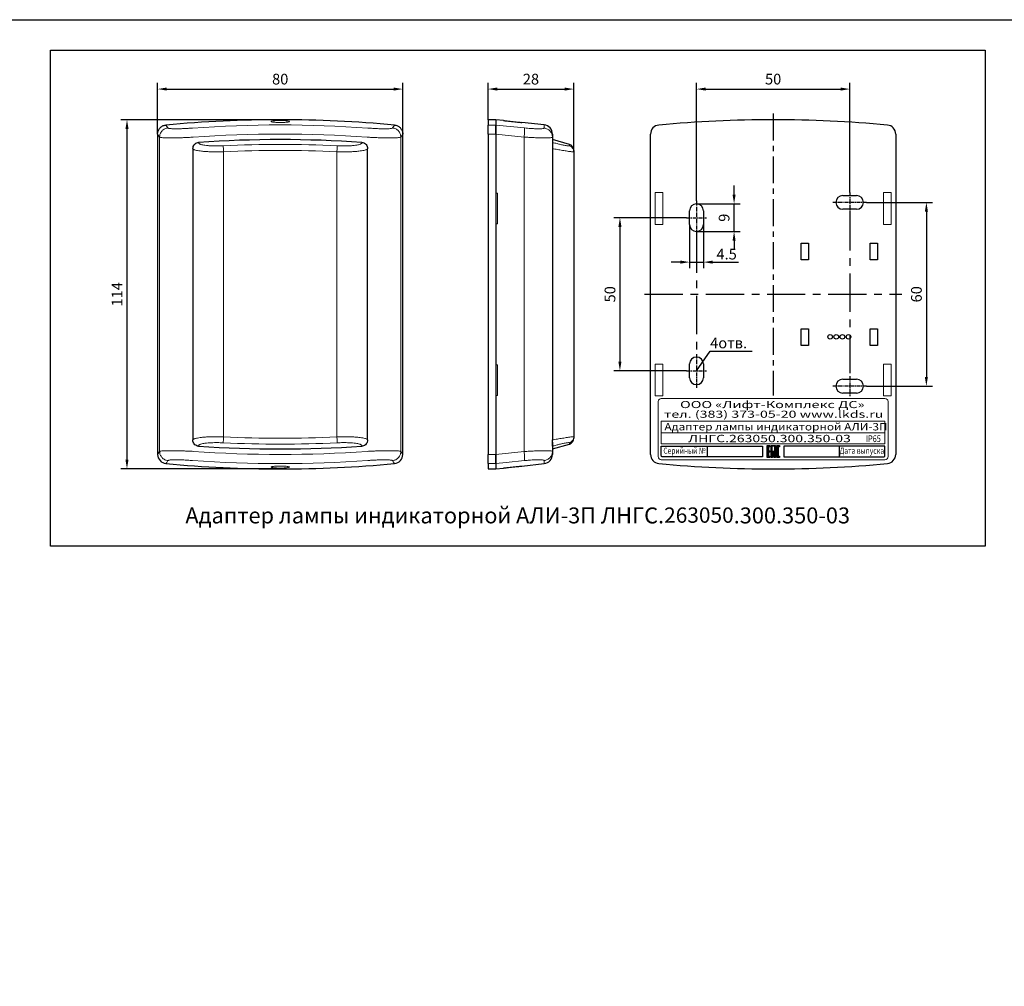
# Model space of a CAD drawing. Units: millimetres. Extents: x 96881 to 100334, y 235898 to 238028.
# Drawn here: x 99138 to 99460, y 236934 to 237249 of the extents above; entities that cross this region are included whole.
import ezdxf
from ezdxf.enums import TextEntityAlignment as Align

# ---------------------------------------------------------------- set-up
doc = ezdxf.new("R2010")
doc.units = ezdxf.units.MM
doc.linetypes.add('CENTER', pattern=[2, 1.25, -0.25, 0.25, -0.25])
doc.layers.get('0').update_dxf_attribs({"color": 250})
doc.styles.add('ARIAL', font='arial.ttf')
doc.styles.add('SN0', font='arial.ttf')
doc.styles.get("Standard").update_dxf_attribs({"font": 'isocpeui.ttf'})
doc.dimstyles.get("Standard").update_dxf_attribs({"dimtxt": 0.18, "dimasz": 0.18, "dimexe": 0.18, "dimexo": 0.0625, "dimgap": 0.09, "dimtad": 0, "dimtih": 1, "dimtoh": 1, "dimdec": 4, "dimzin": 0, "dimdsep": 46, "dimtxsty": 'Standard', "dimcen": 0.09, "dimadec": 0, "dimazin": 0, "dimtfac": 1, "dimtdec": 4, "dimtofl": 0, "dimtmove": 0, "dimatfit": 3, "dimfxl": 1, "dimtolj": 1, "dimtzin": 0, "dimarcsym": 0})

# ---------------------------------------------------------------- blocks, each defined once
blk = doc.blocks.new('*D24')
at = {"lineweight": -2, "transparency": 16777216}
for p, q in [((99291.06, 237216.5), (99291.06, 237228.5)), ((99319.06, 237206.06), (99319.06, 237228.5)), ((99294.06, 237226.5), (99316.06, 237226.5))]:
    blk.add_line(p, q, dxfattribs=at)
at = {"transparency": 16777216}
for points in [[(99294.06, 237227), (99294.06, 237226), (99291.06, 237226.5)], [(99316.06, 237227), (99316.06, 237226), (99319.06, 237226.5)]]:
    blk.add_solid(points, dxfattribs=at)
at = {"transparency": 16777216, "insert": (99305.06, 237229.75), "char_height": 3.5, "attachment_point": 5}
blk.add_mtext('\\A1;28', dxfattribs=at)
blk = doc.blocks.new('*D25')
at = {"lineweight": -2, "transparency": 16777216}
for p, q in [((99183.24, 237211.77), (99183.24, 237228.5)), ((99263.24, 237211.77), (99263.24, 237228.5)), ((99186.24, 237226.5), (99260.24, 237226.5))]:
    blk.add_line(p, q, dxfattribs=at)
at = {"transparency": 16777216}
for points in [[(99186.24, 237227), (99186.24, 237226), (99183.24, 237226.5)], [(99260.24, 237227), (99260.24, 237226), (99263.24, 237226.5)]]:
    blk.add_solid(points, dxfattribs=at)
at = {"transparency": 16777216, "insert": (99223.24, 237229.75), "char_height": 3.5, "attachment_point": 5}
blk.add_mtext('\\A1;80', dxfattribs=at)
blk = doc.blocks.new('*D26')
at = {"lineweight": -2, "transparency": 16777216}
for p, q in [((99223.24, 237216.5), (99171.24, 237216.5)), ((99173.24, 237213.5), (99173.24, 237105.49)), ((99223.24, 237102.49), (99171.24, 237102.49))]:
    blk.add_line(p, q, dxfattribs=at)
at = {"transparency": 16777216}
for points in [[(99172.74, 237213.5), (99173.74, 237213.5), (99173.24, 237216.5)], [(99172.74, 237105.49), (99173.74, 237105.49), (99173.24, 237102.49)]]:
    blk.add_solid(points, dxfattribs=at)
at = {"transparency": 16777216, "insert": (99169.99, 237159.5), "char_height": 3.5, "attachment_point": 5, "rotation": 90}
blk.add_mtext('\\A1;114', dxfattribs=at)
blk = doc.blocks.new('*D27')
at = {"lineweight": -2, "transparency": 16777216}
for p, q in [((99359.1, 237190), (99359.1, 237228.5)), ((99409.1, 237192.75), (99409.1, 237228.5)), ((99362.1, 237226.5), (99406.1, 237226.5))]:
    blk.add_line(p, q, dxfattribs=at)
at = {"transparency": 16777216}
for points in [[(99362.1, 237227), (99362.1, 237226), (99359.1, 237226.5)], [(99406.1, 237227), (99406.1, 237226), (99409.1, 237226.5)]]:
    blk.add_solid(points, dxfattribs=at)
at = {"transparency": 16777216, "insert": (99384.1, 237229.75), "char_height": 3.5, "attachment_point": 5}
blk.add_mtext('\\A1;50', dxfattribs=at)
blk = doc.blocks.new('*D28')
at = {"lineweight": -2, "transparency": 16777216}
for p, q in [((99414.6, 237189.5), (99436.1, 237189.5)), ((99434.1, 237186.5), (99434.1, 237132.5)), ((99414.6, 237129.5), (99436.1, 237129.5))]:
    blk.add_line(p, q, dxfattribs=at)
at = {"transparency": 16777216}
for points in [[(99433.6, 237186.5), (99434.6, 237186.5), (99434.1, 237189.5)], [(99433.6, 237132.5), (99434.6, 237132.5), (99434.1, 237129.5)]]:
    blk.add_solid(points, dxfattribs=at)
at = {"transparency": 16777216, "insert": (99430.85, 237159.5), "char_height": 3.5, "attachment_point": 5, "rotation": 90}
blk.add_mtext('\\A1;60', dxfattribs=at)
blk = doc.blocks.new('*D29')
at = {"lineweight": -2, "transparency": 16777216}
for p, q in [((99355.85, 237184.5), (99332.1, 237184.5)), ((99334.1, 237181.5), (99334.1, 237137.5)), ((99355.85, 237134.5), (99332.1, 237134.5))]:
    blk.add_line(p, q, dxfattribs=at)
at = {"transparency": 16777216}
for points in [[(99333.6, 237181.5), (99334.6, 237181.5), (99334.1, 237184.5)], [(99333.6, 237137.5), (99334.6, 237137.5), (99334.1, 237134.5)]]:
    blk.add_solid(points, dxfattribs=at)
at = {"transparency": 16777216, "insert": (99330.85, 237159.5), "char_height": 3.5, "attachment_point": 5, "rotation": 90}
blk.add_mtext('\\A1;50', dxfattribs=at)
blk = doc.blocks.new('*D30')
at = {"lineweight": -2, "transparency": 16777216}
for p, q in [((99356.85, 237182.25), (99356.85, 237168)), ((99361.35, 237182.25), (99361.35, 237168)), ((99353.85, 237170), (99350.85, 237170)), ((99356.85, 237170), (99361.35, 237170)), ((99364.35, 237170), (99367.35, 237170))]:
    blk.add_line(p, q, dxfattribs=at)
at = {"transparency": 16777216}
for points in [[(99353.85, 237170.5), (99353.85, 237169.5), (99356.85, 237170)], [(99364.35, 237170.5), (99364.35, 237169.5), (99361.35, 237170)]]:
    blk.add_solid(points, dxfattribs=at)
at = {"transparency": 16777216, "insert": (99368.92, 237172.61), "char_height": 3.5, "attachment_point": 5}
blk.add_mtext('\\A1;4.5', dxfattribs=at)
blk = doc.blocks.new('*D31')
at = {"lineweight": -2, "transparency": 16777216}
for p, q in [((99371.35, 237192), (99371.35, 237195)), ((99359.1, 237189), (99373.35, 237189)), ((99371.35, 237180), (99371.35, 237189)), ((99359.1, 237180), (99373.35, 237180)), ((99371.35, 237177), (99371.35, 237174))]:
    blk.add_line(p, q, dxfattribs=at)
at = {"transparency": 16777216}
for points in [[(99370.85, 237192), (99371.85, 237192), (99371.35, 237189)], [(99370.85, 237177), (99371.85, 237177), (99371.35, 237180)]]:
    blk.add_solid(points, dxfattribs=at)
at = {"transparency": 16777216, "insert": (99368.1, 237184.5), "char_height": 3.5, "attachment_point": 5, "rotation": 90}
blk.add_mtext('\\A1;9', dxfattribs=at)

msp = doc.modelspace()

# ---------------------------------------------------------------- hatches: boundary and pattern name
h = msp.add_hatch(color=256)
h.dxf.hatch_style = 1
h.paths.add_polyline_path([(99382.624, 237109.707), (99383.063, 237109.707), (99383.063, 237110.146), (99382.185, 237110.146), (99382.185, 237106.196), (99383.063, 237106.196), (99383.063, 237106.635), (99382.624, 237106.635), (99382.624, 237107.952), (99383.063, 237107.952), (99383.063, 237108.39), (99382.624, 237108.39)])
h.paths.add_polyline_path([(99383.502, 237106.196), (99383.941, 237106.196), (99383.941, 237107.952), (99384.38, 237107.952), (99384.38, 237106.196), (99384.819, 237106.196), (99384.819, 237110.146), (99383.502, 237110.146)])
h.paths.add_polyline_path([(99383.941, 237109.707), (99384.38, 237109.707), (99384.38, 237108.39), (99383.941, 237108.39)], flags=16)
h.paths.add_polyline_path([(99385.696, 237109.707), (99386.135, 237109.707), (99386.135, 237110.146), (99385.257, 237110.146), (99385.257, 237106.196), (99386.135, 237106.196), (99386.135, 237106.635), (99385.696, 237106.635)])

# ---------------------------------------------------------------- linework, layer by layer
at = {"color": 18, "linetype": 'CENTER', "ltscale": 7, "true_color": 0x000000}
msp.add_line((99384.096, 237218.501), (99384.096, 237126.491), dxfattribs=at)
at = {"color": 18, "linetype": 'Continuous', "lineweight": 25, "true_color": 0x000000}
for p, q in [((99293.561, 237216.501), (99291.061, 237216.501)), ((99291.061, 237216.501), (99291.061, 237214.76)), ((99291.061, 237211.774), (99291.061, 237214.76)), ((99296.094, 237216.228), (99293.561, 237216.501)), ((99309.383, 237214.791), (99302.053, 237215.583)), ((99302.061, 237215.583), (99302.061, 237215.583)), ((99183.243, 237211.778), (99183.243, 237192.496)), ((99183.243, 237211.774), (99183.243, 237107.219)), ((99263.243, 237192.496), (99263.243, 237211.778)), ((99263.243, 237107.219), (99263.243, 237211.774)), ((99291.061, 237211.774), (99291.061, 237107.219)), ((99344.096, 237107.219), (99344.096, 237211.774)), ((99424.096, 237211.774), (99424.096, 237107.219)), ((99317.61, 237208.411), (99312.061, 237209.997)), ((99194.743, 237207.033), (99194.743, 237111.96)), ((99251.743, 237111.96), (99251.743, 237207.033)), ((99319.061, 237206.488), (99319.061, 237206.056)), ((99319.061, 237206.056), (99319.061, 237112.937)), ((99406.846, 237191.746), (99411.346, 237191.746)), ((99356.846, 237182.246), (99356.846, 237186.746)), ((99361.346, 237186.746), (99361.346, 237182.246)), ((99411.346, 237187.246), (99406.846, 237187.246)), ((99393.196, 237176.196), (99395.596, 237176.196)), ((99393.196, 237170.796), (99393.196, 237176.196)), ((99395.596, 237176.196), (99395.596, 237170.796)), ((99415.796, 237176.196), (99418.196, 237176.196)), ((99415.796, 237170.796), (99415.796, 237176.196)), ((99418.196, 237176.196), (99418.196, 237170.796)), ((99395.596, 237170.796), (99393.196, 237170.796)), ((99418.196, 237170.796), (99415.796, 237170.796)), ((99393.196, 237148.196), (99395.596, 237148.196)), ((99393.196, 237142.796), (99393.196, 237148.196)), ((99395.596, 237148.196), (99395.596, 237142.796)), ((99415.796, 237148.196), (99418.196, 237148.196)), ((99415.796, 237142.796), (99415.796, 237148.196)), ((99418.196, 237148.196), (99418.196, 237142.796)), ((99395.596, 237142.796), (99393.196, 237142.796)), ((99418.196, 237142.796), (99415.796, 237142.796)), ((99356.846, 237132.246), (99356.846, 237136.746)), ((99361.346, 237136.746), (99361.346, 237132.246)), ((99406.846, 237131.746), (99411.346, 237131.746)), ((99411.346, 237127.246), (99406.846, 237127.246)), ((99319.061, 237112.937), (99319.061, 237112.505)), ((99312.061, 237108.997), (99317.61, 237110.582)), ((99291.061, 237104.232), (99291.061, 237107.219)), ((99291.061, 237104.232), (99291.061, 237102.491)), ((99291.061, 237102.491), (99293.561, 237102.491)), ((99293.561, 237102.491), (99296.094, 237102.765)), ((99302.053, 237103.409), (99309.383, 237104.202))]:
    msp.add_line(p, q, dxfattribs=at)
at = {"color": 18, "linetype": 'Continuous', "lineweight": 18, "true_color": 0x000000}
for p, q in [((99291.061, 237214.76), (99293.561, 237214.76)), ((99309.383, 237213.763), (99309.383, 237214.791)), ((99183.894, 237210.832), (99183.243, 237211.778)), ((99263.243, 237211.778), (99262.591, 237210.832)), ((99293.561, 237211.774), (99291.061, 237211.774)), ((99302.832, 237210.832), (99293.561, 237211.778)), ((99302.832, 237108.161), (99302.832, 237210.832)), ((99317.61, 237207.977), (99317.61, 237208.411)), ((99294.16, 237192.496), (99293.561, 237192.496)), ((99294.16, 237192.496), (99294.16, 237182.496)), ((99348.096, 237192.696), (99345.596, 237192.696)), ((99345.596, 237192.696), (99345.596, 237182.296)), ((99348.096, 237182.296), (99348.096, 237192.696)), ((99420.096, 237192.696), (99422.596, 237192.696)), ((99420.096, 237182.296), (99420.096, 237192.696)), ((99422.596, 237192.696), (99422.596, 237182.296)), ((99293.561, 237182.496), (99293.561, 237136.496)), ((99293.561, 237182.496), (99294.16, 237182.496)), ((99345.596, 237182.296), (99348.096, 237182.296)), ((99422.596, 237182.296), (99420.096, 237182.296)), ((99294.16, 237136.496), (99293.561, 237136.496)), ((99294.16, 237136.496), (99294.16, 237126.496)), ((99345.596, 237136.696), (99348.096, 237136.696)), ((99345.596, 237126.296), (99345.596, 237136.696)), ((99348.096, 237136.696), (99348.096, 237126.296)), ((99420.096, 237136.696), (99420.096, 237126.296)), ((99422.596, 237136.696), (99420.096, 237136.696)), ((99422.596, 237126.296), (99422.596, 237136.696)), ((99293.561, 237126.496), (99294.16, 237126.496)), ((99293.561, 237126.496), (99293.561, 237107.215)), ((99348.096, 237126.296), (99345.596, 237126.296)), ((99420.096, 237126.296), (99422.596, 237126.296)), ((99183.243, 237107.215), (99183.894, 237108.161)), ((99262.591, 237108.161), (99263.243, 237107.215)), ((99293.561, 237107.215), (99302.832, 237108.161)), ((99317.61, 237110.582), (99317.61, 237111.016)), ((99291.061, 237107.219), (99293.561, 237107.219)), ((99309.383, 237104.202), (99309.383, 237105.229)), ((99293.561, 237104.232), (99291.061, 237104.232)), ((99302.061, 237103.41), (99302.061, 237103.41))]:
    msp.add_line(p, q, dxfattribs=at)
at = {"color": 18, "linetype": 'Continuous', "lineweight": 30, "true_color": 0x000000}
for p, q in [((99293.561, 237216.501), (99293.561, 237214.759)), ((99293.561, 237216.501), (99293.561, 237214.76)), ((99293.561, 237214.76), (99293.561, 237211.774)), ((99293.561, 237211.778), (99293.561, 237192.496)), ((99293.561, 237211.774), (99293.561, 237107.219)), ((99312.061, 237211.808), (99312.061, 237209.997)), ((99312.061, 237209.997), (99312.061, 237112.057)), ((99312.061, 237207.033), (99312.061, 237111.96)), ((99312.061, 237111.237), (99312.061, 237108.997)), ((99312.061, 237108.997), (99312.061, 237107.185)), ((99293.561, 237107.219), (99293.561, 237104.232)), ((99293.561, 237104.234), (99293.561, 237102.491)), ((99293.561, 237104.232), (99293.561, 237102.491))]:
    msp.add_line(p, q, dxfattribs=at)
at = {"color": 18, "lineweight": 18, "true_color": 0x000000}
for p, q in [((99183.894, 237210.832), (99183.894, 237108.161)), ((99262.591, 237210.832), (99262.591, 237108.161)), ((99204.743, 237206.056), (99204.743, 237112.937)), ((99241.743, 237206.056), (99241.743, 237112.937))]:
    msp.add_line(p, q, dxfattribs=at)
at = {"color": 18, "linetype": 'CENTER', "true_color": 0x000000}
for p, q in [((99409.096, 237192.746), (99409.096, 237186.246)), ((99359.096, 237189.996), (99359.096, 237178.996)), ((99414.596, 237189.496), (99403.596, 237189.496)), ((99355.846, 237184.496), (99362.346, 237184.496)), ((99359.096, 237139.996), (99359.096, 237128.996)), ((99355.846, 237134.496), (99362.346, 237134.496)), ((99409.096, 237132.746), (99409.096, 237126.246)), ((99414.596, 237129.496), (99403.596, 237129.496))]:
    msp.add_line(p, q, dxfattribs=at)
at = {"color": 18, "linetype": 'CENTER', "ltscale": 10, "true_color": 0x000000}
for p, q in [((99409.096, 237186.246), (99409.096, 237132.746)), ((99359.096, 237178.996), (99359.096, 237139.996)), ((99342.096, 237159.496), (99426.096, 237159.496))]:
    msp.add_line(p, q, dxfattribs=at)
at = {"color": 18, "true_color": 0x000000}
for p, q in [((99367.346, 237169.996), (99372.82, 237169.996)), ((99359.096, 237134.496), (99363.517, 237140.955)), ((99363.517, 237140.955), (99377.283, 237140.955))]:
    msp.add_line(p, q, dxfattribs=at)
at = {"linetype": 'Continuous', "lineweight": 18}
for p, q in [((99346.596, 237124.491), (99346.596, 237106.491)), ((99420.596, 237125.491), (99347.596, 237125.491)), ((99421.596, 237106.491), (99421.596, 237124.491)), ((99347.596, 237105.491), (99420.596, 237105.491))]:
    msp.add_line(p, q, dxfattribs=at)
at = {"lineweight": 18}
msp.add_line((99347.596, 237114.216), (99420.596, 237114.216), dxfattribs=at)
for p, q in [((99362.596, 237109.914), (99362.596, 237106.414)), ((99405.596, 237109.914), (99405.596, 237106.414))]:
    msp.add_line(p, q)
at = {"color": 18, "true_color": 0x000000}
msp.add_lwpolyline([(96883.684, 237249.156), (100333.955, 237249.156), (100333.955, 235986.732), (96883.684, 235986.732), (96883.684, 237249.156)], dxfattribs=at)
msp.add_lwpolyline([(99453.267, 237077.295), (99148.226, 237077.295), (99148.226, 237239.156), (99453.267, 237239.156)], close=True, dxfattribs=at)
at = {"color": 18, "linetype": 'Continuous', "lineweight": 18, "true_color": 0x000000, "flags": 128}
for points in [[(99185.949, 237214.759), (99186.371, 237214.152), (99186.613, 237213.802)], [(99259.872, 237213.802), (99260.294, 237214.41), (99260.536, 237214.759)], [(99293.561, 237214.759), (99299.515, 237214.152), (99302.944, 237213.802)], [(99186.613, 237105.191), (99186.192, 237104.583), (99185.949, 237104.234)], [(99260.536, 237104.234), (99260.115, 237104.841), (99259.872, 237105.191)], [(99302.944, 237105.191), (99296.99, 237104.583), (99293.561, 237104.234)]]:
    msp.add_lwpolyline(points, dxfattribs=at)
at = {"lineweight": 18}
msp.add_lwpolyline([(99347.596, 237118.119), (99420.596, 237118.119), (99420.596, 237110.664), (99347.596, 237110.664)], close=True, dxfattribs=at)
for points in [[(99380.596, 237106.414), (99347.996, 237106.414, -0.4142136), (99347.596, 237106.814), (99347.596, 237109.914), (99380.596, 237109.914)], [(99387.596, 237106.414), (99420.196, 237106.414, 0.4142136), (99420.596, 237106.814), (99420.596, 237109.914), (99387.596, 237109.914)]]:
    msp.add_lwpolyline(points, format="xyb", close=True)
for points in [[(99383.063, 237108.39), (99383.063, 237107.952), (99382.624, 237107.952), (99382.624, 237106.635), (99383.063, 237106.635), (99383.063, 237106.196), (99382.185, 237106.196), (99382.185, 237110.146), (99383.063, 237110.146), (99383.063, 237109.707), (99382.624, 237109.707), (99382.624, 237108.39)], [(99384.38, 237106.196), (99384.38, 237107.952), (99383.941, 237107.952), (99383.941, 237106.196), (99383.502, 237106.196), (99383.502, 237110.146), (99384.819, 237110.146), (99384.819, 237106.196)], [(99386.135, 237109.707), (99385.696, 237109.707), (99385.696, 237106.635), (99386.135, 237106.635), (99386.135, 237106.196), (99385.257, 237106.196), (99385.257, 237110.146), (99386.135, 237110.146)]]:
    msp.add_lwpolyline(points, close=True)
at = {"color": 18, "linetype": 'Continuous', "lineweight": 25, "true_color": 0x000000}
for centre in [(99402.696, 237145.596), (99404.696, 237145.596), (99406.696, 237145.596), (99408.696, 237145.596)]:
    msp.add_circle(centre, 0.75, dxfattribs=at)
for centre, radius, start, end in [((99223.243, 236816.501), 400, 84.65035, 95.34965), ((99309.061, 237211.808), 3, 0, 83.82982), ((99347.096, 237211.774), 3, 95.34767, 180), ((99384.096, 236816.501), 400, 84.65233, 95.34767), ((99421.096, 237211.774), 3, 0, 84.65233), ((99223.243, 236809.997), 400, 86.18299, 93.81701), ((99317.061, 237206.488), 2, 0, 74.0546), ((99406.846, 237189.496), 2.25, 90, 270), ((99411.346, 237189.496), 2.25, 270, 90), ((99359.096, 237186.746), 2.25, 0, 180), ((99359.096, 237182.246), 2.25, 180, 0), ((99359.096, 237136.746), 2.25, 0, 180), ((99359.096, 237132.246), 2.25, 180, 0), ((99406.846, 237129.496), 2.25, 90, 270), ((99411.346, 237129.496), 2.25, 270, 90), ((99317.061, 237112.505), 2, 285.9454, 0), ((99223.24, 237508.997), 400, 266.18341, 273.81742), ((99186.243, 237107.219), 3, 180, 264.65233), ((99260.243, 237107.219), 3, 275.34767, 0), ((99309.061, 237107.185), 3, 276.17018, 0), ((99347.096, 237107.219), 3, 180, 264.65233), ((99421.096, 237107.219), 3, 275.34767, 0), ((99223.243, 237502.491), 400, 264.65233, 275.34767), ((99384.096, 237502.491), 400, 264.65233, 275.34767)]:
    msp.add_arc(centre, radius, start, end, dxfattribs=at)
at = {"color": 18, "linetype": 'Continuous', "lineweight": 18, "true_color": 0x000000}
for centre, radius, start, end in [((99223.243, 236816.501), 398.289, 85.8837, 94.1163), ((99223.243, 236816.501), 395.307, 85.8837, 94.1163), ((99223.24, 237508.997), 396.491, 267.32606, 272.67476), ((99223.243, 237502.491), 395.307, 265.8837, 274.1163), ((99223.24, 237508.997), 398.414, 267.32606, 272.67476), ((99223.243, 237502.491), 398.289, 265.8837, 274.1163)]:
    msp.add_arc(centre, radius, start, end, dxfattribs=at)
at = {"color": 18, "lineweight": 18, "true_color": 0x000000}
for radius in [398.414, 396.491]:
    msp.add_arc((99223.243, 236809.997), radius, 87.32565, 92.67435, dxfattribs=at)
at = {"linetype": 'Continuous', "lineweight": 18}
for centre, start, end in [((99347.596, 237124.491), 90, 180), ((99420.596, 237124.491), 0, 90), ((99347.596, 237106.491), 180, 270), ((99420.596, 237106.491), 270, 0)]:
    msp.add_arc(centre, 1, start, end, dxfattribs=at)
at = {"color": 18, "linetype": 'Continuous', "lineweight": 25, "true_color": 0x000000}
for points, knots in [([(99183.243, 237211.778), (99183.276, 237212.116), (99183.342, 237212.792), (99183.859, 237213.692), (99184.62, 237214.369), (99185.37, 237214.682), (99185.825, 237214.743), (99185.949, 237214.759)], [0, 0, 0, 0, 0.229464, 0.4589783, 0.6873126, 0.9146847, 1, 1, 1, 1]), ([(99260.536, 237214.759), (99260.7, 237214.736), (99261.032, 237214.689), (99261.505, 237214.514), (99261.947, 237214.266), (99262.337, 237213.949), (99262.671, 237213.568), (99262.933, 237213.14), (99263.123, 237212.669), (99263.209, 237212.276), (99263.239, 237211.976), (99263.241, 237211.844), (99263.243, 237211.778)], [0, 0, 0, 0, 0.1122338, 0.2277139, 0.3399509, 0.4554545, 0.567504, 0.6827896, 0.7951018, 0.9106327, 0.9552209, 1, 1, 1, 1]), ([(99296.094, 237216.227), (99296.099, 237216.227), (99296.111, 237216.225), (99296.455, 237216.186), (99296.811, 237216.145), (99296.947, 237216.13)], [0, 0, 0, 0, 0.3132534, 0.7376181, 1, 1, 1, 1]), ([(99296.947, 237216.13), (99297.211, 237216.1), (99297.739, 237216.04), (99298.744, 237215.93), (99299.769, 237215.819), (99300.721, 237215.719), (99301.474, 237215.642), (99301.972, 237215.592), (99302.026, 237215.586), (99302.053, 237215.583)], [0, 0, 0, 0, 0.1440431, 0.288066, 0.4325276, 0.5770711, 0.7211755, 0.8645544, 1, 1, 1, 1]), ([(99194.743, 237207.033), (99194.766, 237207.274), (99194.813, 237207.757), (99195.18, 237208.396), (99195.716, 237208.866), (99196.233, 237209.069), (99196.536, 237209.101), (99196.615, 237209.109)], [0, 0, 0, 0, 0.2351132, 0.4703775, 0.7010264, 0.9228655, 1, 1, 1, 1]), ([(99249.871, 237209.109), (99250.088, 237209.073), (99250.523, 237209), (99251.086, 237208.622), (99251.507, 237208.09), (99251.716, 237207.527), (99251.736, 237207.165), (99251.743, 237207.033)], [0, 0, 0, 0, 0.213755, 0.42735689, 0.64514022, 0.87115599, 1, 1, 1, 1]), ([(99196.615, 237109.884), (99196.397, 237109.92), (99195.963, 237109.993), (99195.4, 237110.371), (99194.978, 237110.903), (99194.77, 237111.465), (99194.75, 237111.828), (99194.743, 237111.96)], [0, 0, 0, 0, 0.21375395, 0.4273548, 0.64513699, 0.87115156, 1, 1, 1, 1]), ([(99251.743, 237111.96), (99251.719, 237111.719), (99251.672, 237111.237), (99251.305, 237110.597), (99250.77, 237110.128), (99250.253, 237109.924), (99249.949, 237109.892), (99249.871, 237109.884)], [0, 0, 0, 0, 0.23511428, 0.47037962, 0.70102958, 0.92286968, 1, 1, 1, 1]), ([(99296.094, 237102.765), (99296.099, 237102.766), (99296.111, 237102.767), (99296.455, 237102.807), (99296.811, 237102.848), (99296.947, 237102.863)], [0, 0, 0, 0, 0.3132534, 0.7376181, 1, 1, 1, 1]), ([(99296.947, 237102.863), (99297.211, 237102.893), (99297.739, 237102.953), (99298.744, 237103.063), (99299.769, 237103.174), (99300.721, 237103.274), (99301.474, 237103.351), (99301.972, 237103.401), (99302.026, 237103.407), (99302.053, 237103.41)], [0, 0, 0, 0, 0.1440431, 0.288066, 0.4325276, 0.5770711, 0.7211755, 0.8645544, 1, 1, 1, 1])]:
    msp.add_open_spline(points, degree=3, knots=knots, dxfattribs=at)
at = {"color": 18, "linetype": 'Continuous', "lineweight": 18, "true_color": 0x000000}
for points, knots in [([(99221.114, 237216.13), (99220.899, 237216.1), (99220.469, 237216.04), (99220.205, 237215.93), (99220.267, 237215.819), (99220.673, 237215.719), (99221.371, 237215.641), (99222.279, 237215.592), (99223.293, 237215.577), (99224.299, 237215.596), (99225.185, 237215.647), (99225.855, 237215.727), (99226.233, 237215.827), (99226.275, 237215.938), (99225.973, 237216.047), (99225.359, 237216.14), (99224.506, 237216.206), (99223.511, 237216.236), (99222.495, 237216.227), (99221.671, 237216.186), (99221.268, 237216.145), (99221.114, 237216.13)], [0, 0, 0, 0, 0.0539532, 0.1078988, 0.1620088, 0.2161495, 0.2701256, 0.32383, 0.3772729, 0.4305614, 0.4838532, 0.5373038, 0.5910157, 0.644996, 0.6991376, 0.7532459, 0.8071195, 0.8606563, 0.9139195, 0.9671116, 1, 1, 1, 1]), ([(99194.867, 237210.789), (99194.867, 237210.789), (99194.339, 237210.76), (99193.28, 237210.706), (99191.681, 237210.64), (99190.103, 237210.59), (99188.632, 237210.561), (99187.332, 237210.555), (99186.229, 237210.569), (99185.311, 237210.604), (99184.588, 237210.658), (99184.095, 237210.734), (99183.93, 237210.797), (99183.894, 237210.832), (99183.894, 237210.832)], [0, 0, 0, 0, 0.0000038, 0.1007655, 0.2015178, 0.3094896, 0.4174297, 0.5154757, 0.6134882, 0.7085641, 0.8036084, 0.9018112, 0.9999962, 1, 1, 1, 1]), ([(99186.613, 237213.802), (99186.655, 237213.769), (99186.74, 237213.702), (99187.087, 237213.628), (99187.582, 237213.574), (99188.23, 237213.54), (99189.017, 237213.527), (99189.967, 237213.534), (99191.054, 237213.563), (99192.239, 237213.614), (99193.447, 237213.68), (99194.251, 237213.736), (99194.653, 237213.763)], [0, 0, 0, 0, 0.0915182, 0.1830617, 0.274462, 0.3659089, 0.4640999, 0.5623406, 0.6744007, 0.7865074, 0.8932469, 1, 1, 1, 1]), ([(99262.591, 237210.832), (99262.591, 237210.832), (99262.579, 237210.82), (99262.506, 237210.772), (99262.209, 237210.697), (99261.534, 237210.625), (99260.605, 237210.578), (99259.533, 237210.557), (99258.363, 237210.557), (99257.152, 237210.574), (99255.85, 237210.606), (99254.478, 237210.653), (99253.058, 237210.714), (99252.097, 237210.762), (99251.618, 237210.789), (99251.618, 237210.789)], [0, 0, 0, 0, 0.0000038, 0.033279, 0.1415253, 0.2498065, 0.353602, 0.4574434, 0.5467403, 0.6364385, 0.7258021, 0.8170774, 0.908693, 0.9999962, 1, 1, 1, 1]), ([(99251.832, 237213.763), (99252.378, 237213.727), (99253.469, 237213.653), (99255.031, 237213.577), (99256.465, 237213.533), (99257.619, 237213.525), (99258.503, 237213.549), (99259.15, 237213.594), (99259.612, 237213.666), (99259.818, 237213.741), (99259.862, 237213.79), (99259.872, 237213.802)], [0, 0, 0, 0, 0.1448253, 0.2895915, 0.4267423, 0.5637504, 0.6649996, 0.7661805, 0.8677022, 0.9691734, 1, 1, 1, 1]), ([(99312.061, 237210.789), (99312.061, 237210.789), (99312.061, 237210.76), (99311.994, 237210.707), (99311.682, 237210.64), (99311.14, 237210.59), (99310.383, 237210.562), (99309.444, 237210.555), (99308.38, 237210.569), (99307.167, 237210.603), (99305.835, 237210.658), (99304.377, 237210.733), (99303.353, 237210.797), (99302.832, 237210.832), (99302.832, 237210.832)], [0, 0, 0, 0, 0.0000038, 0.0999094, 0.201514, 0.3083047, 0.417424, 0.5144094, 0.6134813, 0.7073959, 0.8036026, 0.9003548, 0.9999962, 1, 1, 1, 1]), ([(99302.944, 237213.802), (99303.286, 237213.769), (99303.97, 237213.702), (99304.951, 237213.628), (99305.862, 237213.574), (99306.707, 237213.54), (99307.461, 237213.527), (99308.139, 237213.534), (99308.695, 237213.563), (99309.096, 237213.614), (99309.339, 237213.68), (99309.369, 237213.736), (99309.383, 237213.763)], [0, 0, 0, 0, 0.0915182, 0.1830617, 0.274462, 0.3659089, 0.4640999, 0.5623406, 0.6744007, 0.7865074, 0.8932469, 1, 1, 1, 1]), ([(99241.832, 237207.977), (99242.48, 237207.954), (99243.773, 237207.908), (99245.443, 237207.939), (99246.808, 237208.022), (99247.775, 237208.128), (99248.546, 237208.259), (99249.081, 237208.391), (99249.468, 237208.535), (99249.729, 237208.681), (99249.857, 237208.848), (99249.872, 237208.994), (99249.871, 237209.081), (99249.871, 237209.109)], [0, 0, 0, 0, 0.1764208, 0.3526736, 0.466008, 0.5791966, 0.6590169, 0.7387172, 0.7969669, 0.85514, 0.9135305, 0.9722018, 1, 1, 1, 1]), ([(99312.061, 237209.109), (99312.317, 237209.036), (99312.828, 237208.89), (99313.543, 237208.693), (99314.159, 237208.535), (99314.75, 237208.391), (99315.334, 237208.259), (99315.961, 237208.128), (99316.534, 237208.022), (99317.099, 237207.939), (99317.524, 237207.908), (99317.582, 237207.954), (99317.61, 237207.977)], [0, 0, 0, 0, 0.0727014, 0.1447746, 0.2029535, 0.261209, 0.3409173, 0.4207455, 0.5339455, 0.6472912, 0.8235616, 1, 1, 1, 1]), ([(99312.061, 237207.033), (99312.061, 237207.274), (99312.061, 237207.757), (99312.061, 237208.396), (99312.061, 237208.866), (99312.061, 237209.069), (99312.061, 237209.101), (99312.061, 237209.109)], [0, 0, 0, 0, 0.2351132, 0.4703775, 0.7010264, 0.9228655, 1, 1, 1, 1]), ([(99251.743, 237207.033), (99251.743, 237207.033), (99251.743, 237206.987), (99251.697, 237206.896), (99251.487, 237206.759), (99251.12, 237206.622), (99250.567, 237206.48), (99249.83, 237206.344), (99248.839, 237206.213), (99247.625, 237206.105), (99246.341, 237206.038), (99245.133, 237206.008), (99244.028, 237206.002), (99242.895, 237206.017), (99242.127, 237206.041), (99241.743, 237206.056), (99241.743, 237206.056)], [0, 0, 0, 0, 0.0000044, 0.0606719, 0.1229653, 0.1927495, 0.2644036, 0.35019, 0.4380492, 0.54991, 0.6643141, 0.746645, 0.8296277, 0.9145117, 0.9999956, 1, 1, 1, 1]), ([(99319.061, 237206.056), (99319.061, 237206.056), (99319.061, 237206.036), (99319.008, 237206.007), (99318.766, 237206), (99318.356, 237206.032), (99317.765, 237206.105), (99317.04, 237206.212), (99316.221, 237206.344), (99315.407, 237206.479), (99314.55, 237206.621), (99313.72, 237206.758), (99312.881, 237206.896), (99312.334, 237206.987), (99312.061, 237207.033), (99312.061, 237207.033)], [0, 0, 0, 0, 0.0000044, 0.1118045, 0.223929, 0.3356383, 0.4488378, 0.5619244, 0.6488015, 0.7355839, 0.8063392, 0.8770299, 0.9385228, 0.9999956, 1, 1, 1, 1]), ([(99194.743, 237111.96), (99194.743, 237111.96), (99194.743, 237112.005), (99194.788, 237112.096), (99194.999, 237112.233), (99195.365, 237112.371), (99195.919, 237112.513), (99196.656, 237112.649), (99197.646, 237112.78), (99198.861, 237112.888), (99200.144, 237112.955), (99201.353, 237112.985), (99202.457, 237112.991), (99203.591, 237112.976), (99204.358, 237112.952), (99204.743, 237112.937), (99204.743, 237112.937)], [0, 0, 0, 0, 0.0000044, 0.0606716, 0.1229646, 0.1927488, 0.2644031, 0.3501895, 0.4380488, 0.5499098, 0.6643142, 0.746645, 0.8296277, 0.9145117, 0.9999956, 1, 1, 1, 1]), ([(99241.743, 237112.937), (99241.743, 237112.937), (99242.487, 237112.967), (99243.615, 237112.993), (99245.098, 237112.986), (99246.318, 237112.956), (99247.615, 237112.889), (99248.823, 237112.782), (99249.823, 237112.65), (99250.557, 237112.516), (99251.116, 237112.373), (99251.482, 237112.236), (99251.696, 237112.098), (99251.743, 237112.007), (99251.743, 237111.96), (99251.743, 237111.96)], [0, 0, 0, 0, 0.0000044, 0.165318, 0.2501161, 0.3355965, 0.4475888, 0.5618914, 0.6477874, 0.73556, 0.8054209, 0.8770171, 0.9377143, 0.9999956, 1, 1, 1, 1]), ([(99312.061, 237111.96), (99312.061, 237111.96), (99312.33, 237112.005), (99312.878, 237112.096), (99313.712, 237112.233), (99314.547, 237112.371), (99315.4, 237112.513), (99316.219, 237112.649), (99317.034, 237112.78), (99317.763, 237112.888), (99318.303, 237112.955), (99318.663, 237112.985), (99318.892, 237112.991), (99319.03, 237112.976), (99319.061, 237112.952), (99319.061, 237112.937), (99319.061, 237112.937)], [0, 0, 0, 0, 0.00000444, 0.06067157, 0.12296465, 0.19274886, 0.26440308, 0.35018958, 0.43804887, 0.54990989, 0.66431424, 0.7469648, 0.82962777, 0.91480951, 0.99999556, 1, 1, 1, 1]), ([(99183.894, 237108.161), (99183.894, 237108.161), (99183.906, 237108.173), (99183.98, 237108.221), (99184.277, 237108.296), (99184.951, 237108.368), (99185.881, 237108.414), (99186.952, 237108.436), (99188.122, 237108.436), (99189.334, 237108.419), (99190.635, 237108.387), (99192.007, 237108.34), (99193.427, 237108.279), (99194.388, 237108.23), (99194.867, 237108.204), (99194.867, 237108.204)], [0, 0, 0, 0, 0.0000038, 0.033279, 0.1415253, 0.2498065, 0.353602, 0.4574434, 0.5467403, 0.6364385, 0.7258021, 0.8170774, 0.908693, 0.9999962, 1, 1, 1, 1]), ([(99204.653, 237111.016), (99204.006, 237111.039), (99202.712, 237111.085), (99201.043, 237111.054), (99199.677, 237110.971), (99198.711, 237110.865), (99197.939, 237110.734), (99197.404, 237110.602), (99197.018, 237110.458), (99196.756, 237110.311), (99196.628, 237110.145), (99196.613, 237109.999), (99196.614, 237109.912), (99196.615, 237109.884)], [0, 0, 0, 0, 0.17642072, 0.3526735, 0.46600812, 0.57919696, 0.65901729, 0.7387177, 0.7969674, 0.85514051, 0.91353108, 0.97220241, 1, 1, 1, 1]), ([(99249.871, 237109.884), (99249.872, 237109.957), (99249.873, 237110.104), (99249.751, 237110.3), (99249.468, 237110.458), (99249.081, 237110.602), (99248.546, 237110.735), (99247.775, 237110.866), (99246.808, 237110.971), (99245.443, 237111.054), (99243.774, 237111.085), (99242.48, 237111.039), (99241.832, 237111.016)], [0, 0, 0, 0, 0.0727017, 0.1447751, 0.202954, 0.2612094, 0.3409177, 0.4207459, 0.5339456, 0.6472911, 0.8235616, 1, 1, 1, 1]), ([(99251.618, 237108.204), (99251.618, 237108.204), (99252.147, 237108.233), (99253.206, 237108.286), (99254.805, 237108.353), (99256.383, 237108.403), (99257.854, 237108.431), (99259.153, 237108.438), (99260.257, 237108.424), (99261.174, 237108.389), (99261.897, 237108.335), (99262.391, 237108.259), (99262.555, 237108.196), (99262.591, 237108.161), (99262.591, 237108.161)], [0, 0, 0, 0, 0.0000038, 0.1007655, 0.2015178, 0.3094896, 0.4174297, 0.5154757, 0.6134882, 0.7085641, 0.8036084, 0.9018112, 0.9999962, 1, 1, 1, 1]), ([(99302.832, 237108.161), (99302.832, 237108.161), (99303.006, 237108.173), (99303.735, 237108.221), (99305.021, 237108.296), (99306.565, 237108.368), (99307.96, 237108.414), (99309.013, 237108.434), (99309.804, 237108.436), (99310.391, 237108.429), (99310.899, 237108.412), (99311.458, 237108.378), (99311.837, 237108.327), (99312.028, 237108.262), (99312.061, 237108.224), (99312.061, 237108.204), (99312.061, 237108.204)], [0, 0, 0, 0, 0.0000038, 0.0332764, 0.1396101, 0.2498059, 0.3521648, 0.4574365, 0.5232841, 0.5891381, 0.6575028, 0.7258731, 0.8606542, 0.9303244, 0.9999962, 1, 1, 1, 1]), ([(99317.61, 237111.016), (99317.582, 237111.039), (99317.524, 237111.085), (99317.099, 237111.054), (99316.534, 237110.971), (99315.961, 237110.865), (99315.334, 237110.734), (99314.75, 237110.602), (99314.159, 237110.458), (99313.588, 237110.311), (99312.975, 237110.145), (99312.464, 237109.999), (99312.159, 237109.912), (99312.061, 237109.884)], [0, 0, 0, 0, 0.17642072, 0.3526735, 0.46600812, 0.57919696, 0.65901729, 0.7387177, 0.7969674, 0.85514051, 0.91353108, 0.97220241, 1, 1, 1, 1]), ([(99194.653, 237105.229), (99194.108, 237105.266), (99193.017, 237105.34), (99191.455, 237105.416), (99190.02, 237105.46), (99188.867, 237105.468), (99187.983, 237105.444), (99187.335, 237105.399), (99186.874, 237105.326), (99186.667, 237105.252), (99186.623, 237105.202), (99186.613, 237105.191)], [0, 0, 0, 0, 0.1448253, 0.2895915, 0.4267423, 0.5637504, 0.6649996, 0.7661805, 0.8677022, 0.9691734, 1, 1, 1, 1]), ([(99259.872, 237105.191), (99259.83, 237105.224), (99259.746, 237105.29), (99259.398, 237105.365), (99258.903, 237105.419), (99258.256, 237105.453), (99257.469, 237105.466), (99256.518, 237105.459), (99255.431, 237105.43), (99254.246, 237105.379), (99253.039, 237105.312), (99252.234, 237105.257), (99251.832, 237105.229)], [0, 0, 0, 0, 0.0915182, 0.1830617, 0.274462, 0.3659089, 0.4640999, 0.5623406, 0.6744007, 0.7865074, 0.8932469, 1, 1, 1, 1]), ([(99309.383, 237105.229), (99309.356, 237105.266), (99309.301, 237105.34), (99308.869, 237105.416), (99308.193, 237105.46), (99307.354, 237105.468), (99306.421, 237105.444), (99305.469, 237105.399), (99304.415, 237105.326), (99303.554, 237105.252), (99303.06, 237105.202), (99302.944, 237105.191)], [0, 0, 0, 0, 0.1448253, 0.2895915, 0.4267423, 0.5637504, 0.6649996, 0.7661805, 0.8677022, 0.9691734, 1, 1, 1, 1]), ([(99221.114, 237102.863), (99220.899, 237102.893), (99220.469, 237102.953), (99220.205, 237103.063), (99220.267, 237103.174), (99220.673, 237103.273), (99221.371, 237103.352), (99222.279, 237103.4), (99223.293, 237103.416), (99224.299, 237103.397), (99225.185, 237103.346), (99225.855, 237103.266), (99226.233, 237103.166), (99226.275, 237103.055), (99225.973, 237102.946), (99225.359, 237102.853), (99224.506, 237102.787), (99223.511, 237102.756), (99222.495, 237102.766), (99221.671, 237102.807), (99221.268, 237102.848), (99221.114, 237102.863)], [0, 0, 0, 0, 0.0539532, 0.1078988, 0.1620088, 0.2161495, 0.2701256, 0.32383, 0.3772729, 0.4305614, 0.4838532, 0.5373038, 0.5910157, 0.644996, 0.6991376, 0.7532459, 0.8071195, 0.8606563, 0.9139195, 0.9671116, 1, 1, 1, 1])]:
    msp.add_open_spline(points, degree=3, knots=knots, dxfattribs=at)
at = {"color": 18, "linetype": 'Continuous', "lineweight": 30, "true_color": 0x000000}
for points, knots in [([(99293.561, 237211.778), (99293.561, 237212.116), (99293.561, 237212.792), (99293.561, 237213.692), (99293.561, 237214.369), (99293.561, 237214.682), (99293.561, 237214.743), (99293.561, 237214.759)], [0, 0, 0, 0, 0.229464, 0.4589783, 0.6873126, 0.9146847, 1, 1, 1, 1]), ([(99312.061, 237109.884), (99312.061, 237109.92), (99312.061, 237109.993), (99312.061, 237110.371), (99312.061, 237110.903), (99312.061, 237111.465), (99312.061, 237111.828), (99312.061, 237111.96)], [0, 0, 0, 0, 0.21375395, 0.4273548, 0.64513699, 0.87115156, 1, 1, 1, 1]), ([(99293.561, 237104.234), (99293.561, 237104.298), (99293.561, 237104.426), (99293.561, 237105.021), (99293.561, 237105.837), (99293.561, 237106.618), (99293.561, 237107.083), (99293.561, 237107.215)], [0, 0, 0, 0, 0.2276508, 0.4553238, 0.6825984, 0.9103872, 1, 1, 1, 1])]:
    msp.add_open_spline(points, degree=3, knots=knots, dxfattribs=at)
at = {"color": 18, "linetype": 'Continuous', "lineweight": 18, "true_color": 0x000000}
for points in [[(99186.613, 237213.802), (99186.431, 237213.774), (99186.067, 237213.719), (99185.552, 237213.511), (99185.081, 237213.22), (99184.671, 237212.847), (99184.335, 237212.406), (99184.088, 237211.912), (99183.927, 237211.381), (99183.905, 237211.015), (99183.894, 237210.832)], [(99259.872, 237213.802), (99260.054, 237213.774), (99260.418, 237213.719), (99260.934, 237213.511), (99261.405, 237213.22), (99261.815, 237212.847), (99262.15, 237212.406), (99262.398, 237211.912), (99262.558, 237211.381), (99262.58, 237211.015), (99262.591, 237210.832)], [(99302.944, 237213.802), (99302.954, 237213.774), (99302.974, 237213.719), (99302.989, 237213.511), (99302.993, 237213.22), (99302.983, 237212.847), (99302.962, 237212.406), (99302.929, 237211.912), (99302.886, 237211.381), (99302.85, 237211.015), (99302.832, 237210.832)], [(99309.383, 237213.763), (99309.564, 237213.734), (99309.926, 237213.676), (99310.436, 237213.465), (99310.902, 237213.173), (99311.306, 237212.799), (99311.635, 237212.358), (99311.877, 237211.865), (99312.032, 237211.336), (99312.051, 237210.971), (99312.061, 237210.789)], [(99241.832, 237207.977), (99241.829, 237207.898), (99241.821, 237207.741), (99241.8, 237207.278), (99241.773, 237206.702), (99241.753, 237206.271), (99241.743, 237206.056)], [(99317.61, 237207.977), (99317.812, 237207.898), (99318.216, 237207.741), (99318.683, 237207.278), (99319, 237206.702), (99319.041, 237206.271), (99319.061, 237206.056)], [(99204.653, 237111.016), (99204.657, 237111.094), (99204.664, 237111.252), (99204.686, 237111.715), (99204.713, 237112.291), (99204.733, 237112.721), (99204.743, 237112.937)], [(99241.832, 237111.016), (99241.829, 237111.095), (99241.821, 237111.252), (99241.8, 237111.715), (99241.773, 237112.291), (99241.753, 237112.722), (99241.743, 237112.937)], [(99317.61, 237111.016), (99317.812, 237111.094), (99318.216, 237111.252), (99318.683, 237111.715), (99319, 237112.291), (99319.041, 237112.721), (99319.061, 237112.937)], [(99186.613, 237105.191), (99186.431, 237105.219), (99186.067, 237105.274), (99185.552, 237105.482), (99185.081, 237105.772), (99184.671, 237106.146), (99184.335, 237106.587), (99184.088, 237107.081), (99183.927, 237107.612), (99183.905, 237107.978), (99183.894, 237108.161)], [(99259.872, 237105.191), (99260.054, 237105.219), (99260.418, 237105.274), (99260.934, 237105.482), (99261.405, 237105.772), (99261.815, 237106.146), (99262.15, 237106.587), (99262.398, 237107.081), (99262.558, 237107.612), (99262.58, 237107.978), (99262.591, 237108.161)], [(99302.944, 237105.191), (99302.954, 237105.219), (99302.974, 237105.274), (99302.989, 237105.482), (99302.993, 237105.772), (99302.983, 237106.146), (99302.962, 237106.587), (99302.929, 237107.081), (99302.886, 237107.612), (99302.85, 237107.978), (99302.832, 237108.161)], [(99309.383, 237105.229), (99309.564, 237105.259), (99309.926, 237105.317), (99310.436, 237105.528), (99310.902, 237105.82), (99311.306, 237106.194), (99311.635, 237106.635), (99311.877, 237107.128), (99312.032, 237107.657), (99312.051, 237108.022), (99312.061, 237108.204)]]:
    msp.add_open_spline(points, degree=3, dxfattribs=at)
at = {"color": 18, "lineweight": 18, "true_color": 0x000000}
for points, knots in [([(99196.615, 237209.109), (99196.614, 237209.036), (99196.613, 237208.89), (99196.734, 237208.693), (99197.018, 237208.535), (99197.404, 237208.391), (99197.939, 237208.259), (99198.711, 237208.128), (99199.677, 237208.022), (99201.043, 237207.939), (99202.712, 237207.908), (99204.006, 237207.954), (99204.653, 237207.977)], [0, 0, 0, 0, 0.0727014, 0.1447746, 0.2029535, 0.261209, 0.3409173, 0.4207455, 0.5339455, 0.6472912, 0.8235616, 1, 1, 1, 1]), ([(99204.743, 237206.056), (99204.743, 237206.056), (99203.999, 237206.026), (99202.87, 237206), (99201.388, 237206.007), (99200.168, 237206.037), (99198.871, 237206.104), (99197.662, 237206.211), (99196.662, 237206.343), (99195.929, 237206.478), (99195.369, 237206.621), (99195.004, 237206.757), (99194.789, 237206.895), (99194.743, 237206.986), (99194.743, 237207.033), (99194.743, 237207.033)], [0, 0, 0, 0, 0.0000044, 0.165318, 0.2501161, 0.3355965, 0.4475889, 0.5618918, 0.6477879, 0.7355606, 0.8054216, 0.8770178, 0.9377147, 0.9999956, 1, 1, 1, 1])]:
    msp.add_open_spline(points, degree=3, knots=knots, dxfattribs=at)
msp.add_open_spline([(99204.653, 237207.977), (99204.657, 237207.898), (99204.664, 237207.741), (99204.686, 237207.278), (99204.713, 237206.702), (99204.733, 237206.271), (99204.743, 237206.056)], degree=3, dxfattribs=at)

# ---------------------------------------------------------------- texts
at = {"color": 18, "true_color": 0x000000}
msp.add_text('4отв.', height=3.5, dxfattribs=at).set_placement((99363.553, 237141.854))
at = {"style": 'ARIAL'}
for s, height, width, p in [('ООО «Лифт-Комплекс ДС»', 2.3, 1.5, (99353.714, 237122.342)), ('тел. (383) 373-05-20 www.lkds.ru', 2.3, 1.48, (99348.492, 237119.186)), ('Адаптер лампы индикаторной АЛИ-3П', 2.4, 1.18, (99348.596, 237115.047)), ('ЛНГС.263050.300.350-03', 2.4, 1.4, (99356.381, 237111.204))]:
    msp.add_text(s, height=height, dxfattribs=dict(at, width=width)).set_placement(p)
at = {"style": 'SN0', "width": 0.8}
for s, height, p in [('IP65', 2.2, (99416.794, 237111.248)), ('Серийный №', 2, (99355.153, 237107.439)), ('Дата выпуска', 2, (99413.051, 237107.417))]:
    msp.add_text(s, height=height, dxfattribs=at).set_placement(p, align=Align.CENTER)
at = {"color": 18, "true_color": 0x000000, "insert": (99300.747, 237087.295), "char_height": 5, "width": 305.04097, "attachment_point": 5, "style": 'ARIAL'}
msp.add_mtext('{\\fArial|b0|i0|c204|p34;\\H1.0417x;\\C256;Адаптер лампы индикаторной АЛИ-3П ЛНГС.\\H0.96x;\\C256;\\c0;263050\\H1.0417x;\\C256;.300.350-03}', dxfattribs=at)

# ---------------------------------------------------------------- dimensions: what is measured, and where the dimension line sits
at = {"color": 18, "true_color": 0x000000}
for base, p1, p2, picture, middle in [((99263.243, 237226.501), (99183.243, 237211.774), (99263.243, 237211.774), '*D25', (99223.243, 237229.751)), ((99319.061, 237226.501), (99291.061, 237216.501), (99319.061, 237206.056), '*D24', (99305.061, 237229.751)), ((99409.096, 237226.501), (99359.096, 237189.996), (99409.096, 237192.746), '*D27', (99384.096, 237229.751))]:
    dim = msp.add_linear_dim(base=base, p1=p1, p2=p2, dimstyle='Standard', override={"dimtxt": 3.5, "dimasz": 3, "dimexe": 2, "dimexo": 0, "dimgap": 1.5, "dimtad": 1, "dimtih": 0, "dimtoh": 0, "dimdec": 1, "dimzin": 8, "dimtxsty": 'Standard', "dimcen": 0, "dimclrd": 256, "dimclre": 256, "dimclrt": 256, "dimadec": 1, "dimazin": 2, "dimtdec": 1, "dimtofl": 1, "dimtmove": 2, "dimtzin": 8}, dxfattribs=at)
    dim.commit()
    dim.dimension.update_dxf_attribs({"geometry": picture, "text_midpoint": middle})
for base, p1, p2, picture, middle in [((99173.243, 237102.491), (99223.243, 237216.501), (99223.243, 237102.491), '*D26', (99169.993, 237159.496)), ((99371.346, 237188.996), (99359.096, 237179.996), (99359.096, 237188.996), '*D31', (99368.096, 237184.496)), ((99434.096, 237129.496), (99414.596, 237189.496), (99414.596, 237129.496), '*D28', (99430.846, 237159.496)), ((99334.096, 237134.496), (99355.846, 237184.496), (99355.846, 237134.496), '*D29', (99330.846, 237159.496))]:
    dim = msp.add_linear_dim(base=base, p1=p1, p2=p2, angle=90, dimstyle='Standard', override={"dimtxt": 3.5, "dimasz": 3, "dimexe": 2, "dimexo": 0, "dimgap": 1.5, "dimtad": 1, "dimtih": 0, "dimtoh": 0, "dimdec": 1, "dimzin": 8, "dimtxsty": 'Standard', "dimcen": 0, "dimclrd": 256, "dimclre": 256, "dimclrt": 256, "dimadec": 1, "dimazin": 2, "dimtdec": 1, "dimtofl": 1, "dimtmove": 2, "dimtzin": 8}, dxfattribs=at)
    dim.commit()
    dim.dimension.update_dxf_attribs({"geometry": picture, "text_midpoint": middle})
dim = msp.add_linear_dim(base=(99361.346, 237169.996), p1=(99356.846, 237182.246), p2=(99361.346, 237182.246), dimstyle='Standard', override={"dimtxt": 3.5, "dimasz": 3, "dimexe": 2, "dimexo": 0, "dimgap": 1.5, "dimtad": 1, "dimtih": 0, "dimtoh": 0, "dimdec": 1, "dimzin": 8, "dimtxsty": 'Standard', "dimcen": 0, "dimclrd": 256, "dimclre": 256, "dimclrt": 256, "dimadec": 1, "dimazin": 2, "dimtdec": 1, "dimtofl": 1, "dimtmove": 2, "dimtzin": 8}, dxfattribs=at)
dim.commit()
dim.dimension.update_dxf_attribs({"geometry": '*D30', "text_midpoint": (99368.92, 237172.605), "dimtype": 160})

doc.saveas('drawing.dxf')
